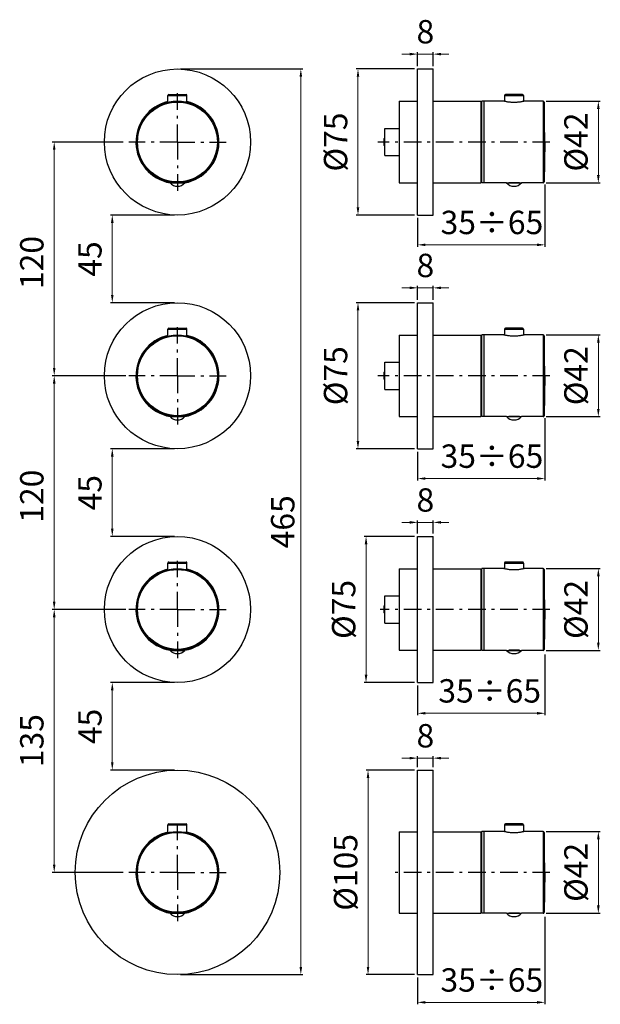
# Model space of a CAD drawing. Units: millimetres. Extents: x 2195 to 2493, y 193 to 699.
import ezdxf

# ---------------------------------------------------------------- set-up
doc = ezdxf.new("R2010")
doc.units = ezdxf.units.MM
doc.linetypes.add('ASSI1', pattern=[5.5, 3, -1, 0.5, -1])
doc.layers.add('OGGETTO', color=7, linetype='Continuous', lineweight=25)
doc.styles.add('ISO Proportional', font='tahoma.ttf')
doc.dimstyles.new('ISO-25', dxfattribs={"dimtxt": 12, "dimasz": 4, "dimexe": 1, "dimexo": 1.5, "dimgap": 1.5, "dimtad": 1, "dimdec": 0, "dimtxsty": 'ISO Proportional', "dimcen": 0, "dimclrd": 7, "dimclre": 7, "dimclrt": 7, "dimadec": 0, "dimazin": 0, "dimtfac": 1, "dimtdec": 0, "dimtmove": 0, "dimatfit": 3, "dimfxl": 1, "dimlwd": 13, "dimarcsym": 0})

# ---------------------------------------------------------------- blocks, each defined once
blk = doc.blocks.new('*D14')
at = {"layer": 'Defpoints', "color": 0, "transparency": 16777216}
for p in [(2249.23, 515.77), (2212.39, 395.77), (2250.69, 395.77)]:
    blk.add_point(p, dxfattribs=at)
at = {"layer": 'OGGETTO', "color": 7, "lineweight": -2, "transparency": 16777216}
for p, q in [((2247.73, 515.77), (2211.39, 515.77)), ((2249.19, 395.77), (2211.39, 395.77))]:
    blk.add_line(p, q, dxfattribs=at)
at = {"layer": 'OGGETTO', "color": 7, "lineweight": 13, "transparency": 16777216}
blk.add_line((2212.39, 511.77), (2212.39, 399.77), dxfattribs=at)
at = {"layer": 'OGGETTO', "color": 7, "transparency": 16777216}
for points in [[(2211.72, 511.77), (2213.06, 511.77), (2212.39, 515.77)], [(2211.72, 399.77), (2213.06, 399.77), (2212.39, 395.77)]]:
    blk.add_solid(points, dxfattribs=at)
at = {"layer": 'OGGETTO', "color": 7, "transparency": 16777216, "insert": (2194.89, 453.92), "char_height": 12, "width": 6.9926, "attachment_point": 2, "rotation": 90, "line_spacing_factor": 0.9, "style": 'ISO Proportional'}
blk.add_mtext('120', dxfattribs=at)
blk = doc.blocks.new('*D15')
at = {"layer": 'Defpoints', "color": 0, "transparency": 16777216}
for p in [(2246.65, 395.77), (2212.39, 260.77), (2249.35, 260.77)]:
    blk.add_point(p, dxfattribs=at)
at = {"layer": 'OGGETTO', "color": 7, "lineweight": -2, "transparency": 16777216}
for p, q in [((2245.15, 395.77), (2211.39, 395.77)), ((2247.85, 260.77), (2211.39, 260.77))]:
    blk.add_line(p, q, dxfattribs=at)
at = {"layer": 'OGGETTO', "color": 7, "lineweight": 13, "transparency": 16777216}
blk.add_line((2212.39, 391.77), (2212.39, 264.77), dxfattribs=at)
at = {"layer": 'OGGETTO', "color": 7, "transparency": 16777216}
for points in [[(2211.72, 391.77), (2213.06, 391.77), (2212.39, 395.77)], [(2211.72, 264.77), (2213.06, 264.77), (2212.39, 260.77)]]:
    blk.add_solid(points, dxfattribs=at)
at = {"layer": 'OGGETTO', "color": 7, "transparency": 16777216, "insert": (2194.89, 328.41), "char_height": 12, "width": 6.9926, "attachment_point": 2, "rotation": 90, "line_spacing_factor": 0.9, "style": 'ISO Proportional'}
blk.add_mtext('135', dxfattribs=at)
blk = doc.blocks.new('*D16')
at = {"layer": 'Defpoints', "color": 0, "transparency": 16777216}
for p in [(2275.63, 478.27), (2242.19, 433.27), (2275.63, 433.27)]:
    blk.add_point(p, dxfattribs=at)
at = {"layer": 'OGGETTO', "color": 7, "lineweight": -2, "transparency": 16777216}
for p, q in [((2274.13, 478.27), (2241.19, 478.27)), ((2274.13, 433.27), (2241.19, 433.27))]:
    blk.add_line(p, q, dxfattribs=at)
at = {"layer": 'OGGETTO', "color": 7, "lineweight": 13, "transparency": 16777216}
blk.add_line((2242.19, 474.27), (2242.19, 437.27), dxfattribs=at)
at = {"layer": 'OGGETTO', "color": 7, "transparency": 16777216}
for points in [[(2241.52, 474.27), (2242.85, 474.27), (2242.19, 478.27)], [(2241.52, 437.27), (2242.85, 437.27), (2242.19, 433.27)]]:
    blk.add_solid(points, dxfattribs=at)
at = {"layer": 'OGGETTO', "color": 7, "transparency": 16777216, "insert": (2224.69, 455.71), "char_height": 12, "width": 4.6617, "attachment_point": 2, "rotation": 90, "line_spacing_factor": 0.9, "style": 'ISO Proportional'}
blk.add_mtext('45', dxfattribs=at)
blk = doc.blocks.new('*D17')
at = {"layer": 'Defpoints', "color": 0, "transparency": 16777216}
for p in [(2275.63, 358.27), (2242.19, 313.27), (2275.63, 313.27)]:
    blk.add_point(p, dxfattribs=at)
at = {"layer": 'OGGETTO', "color": 7, "lineweight": -2, "transparency": 16777216}
for p, q in [((2274.13, 358.27), (2241.19, 358.27)), ((2274.13, 313.27), (2241.19, 313.27))]:
    blk.add_line(p, q, dxfattribs=at)
at = {"layer": 'OGGETTO', "color": 7, "lineweight": 13, "transparency": 16777216}
blk.add_line((2242.19, 354.27), (2242.19, 317.27), dxfattribs=at)
at = {"layer": 'OGGETTO', "color": 7, "transparency": 16777216}
for points in [[(2241.52, 354.27), (2242.85, 354.27), (2242.19, 358.27)], [(2241.52, 317.27), (2242.85, 317.27), (2242.19, 313.27)]]:
    blk.add_solid(points, dxfattribs=at)
at = {"layer": 'OGGETTO', "color": 7, "transparency": 16777216, "insert": (2224.69, 335.71), "char_height": 12, "width": 4.6617, "attachment_point": 2, "rotation": 90, "line_spacing_factor": 0.9, "style": 'ISO Proportional'}
blk.add_mtext('45', dxfattribs=at)
blk = doc.blocks.new('*D18')
at = {"layer": 'Defpoints', "color": 0, "transparency": 16777216}
for p in [(2463.36, 536.77), (2463.36, 494.77), (2491.63, 494.77)]:
    blk.add_point(p, dxfattribs=at)
at = {"layer": 'OGGETTO', "color": 7, "lineweight": -2, "transparency": 16777216}
for p, q in [((2464.86, 536.77), (2492.63, 536.77)), ((2464.86, 494.77), (2492.63, 494.77))]:
    blk.add_line(p, q, dxfattribs=at)
at = {"layer": 'OGGETTO', "color": 7, "lineweight": 13, "transparency": 16777216}
blk.add_line((2491.63, 532.77), (2491.63, 498.77), dxfattribs=at)
at = {"layer": 'OGGETTO', "color": 7, "transparency": 16777216}
for points in [[(2490.96, 532.77), (2492.3, 532.77), (2491.63, 536.77)], [(2490.96, 498.77), (2492.3, 498.77), (2491.63, 494.77)]]:
    blk.add_solid(points, dxfattribs=at)
at = {"layer": 'OGGETTO', "color": 7, "transparency": 16777216, "insert": (2474.13, 515.77), "char_height": 12, "width": 12.3003, "attachment_point": 2, "rotation": 90, "line_spacing_factor": 0.9, "style": 'ISO Proportional'}
blk.add_mtext('{\\fArial|b0|i0|c0|p34;Ø}42', dxfattribs=at)
blk = doc.blocks.new('*D19')
at = {"layer": 'Defpoints', "color": 0, "transparency": 16777216}
for p in [(2463.36, 416.77), (2463.36, 374.77), (2491.63, 374.77)]:
    blk.add_point(p, dxfattribs=at)
at = {"layer": 'OGGETTO', "color": 7, "lineweight": -2, "transparency": 16777216}
for p, q in [((2464.86, 416.77), (2492.63, 416.77)), ((2464.86, 374.77), (2492.63, 374.77))]:
    blk.add_line(p, q, dxfattribs=at)
at = {"layer": 'OGGETTO', "color": 7, "lineweight": 13, "transparency": 16777216}
blk.add_line((2491.63, 412.77), (2491.63, 378.77), dxfattribs=at)
at = {"layer": 'OGGETTO', "color": 7, "transparency": 16777216}
for points in [[(2490.96, 412.77), (2492.3, 412.77), (2491.63, 416.77)], [(2490.96, 378.77), (2492.3, 378.77), (2491.63, 374.77)]]:
    blk.add_solid(points, dxfattribs=at)
at = {"layer": 'OGGETTO', "color": 7, "transparency": 16777216, "insert": (2474.13, 395.77), "char_height": 12, "width": 12.3003, "attachment_point": 2, "rotation": 90, "line_spacing_factor": 0.9, "style": 'ISO Proportional'}
blk.add_mtext('{\\fArial|b0|i0|c0|p34;Ø}42', dxfattribs=at)
blk = doc.blocks.new('*D20')
at = {"layer": 'Defpoints', "color": 0, "transparency": 16777216}
for p in [(2463.36, 281.77), (2463.36, 239.77), (2491.63, 239.77)]:
    blk.add_point(p, dxfattribs=at)
at = {"layer": 'OGGETTO', "color": 7, "lineweight": -2, "transparency": 16777216}
for p, q in [((2464.86, 281.77), (2492.63, 281.77)), ((2464.86, 239.77), (2492.63, 239.77))]:
    blk.add_line(p, q, dxfattribs=at)
at = {"layer": 'OGGETTO', "color": 7, "lineweight": 13, "transparency": 16777216}
blk.add_line((2491.63, 277.77), (2491.63, 243.77), dxfattribs=at)
at = {"layer": 'OGGETTO', "color": 7, "transparency": 16777216}
for points in [[(2490.96, 277.77), (2492.3, 277.77), (2491.63, 281.77)], [(2490.96, 243.77), (2492.3, 243.77), (2491.63, 239.77)]]:
    blk.add_solid(points, dxfattribs=at)
at = {"layer": 'OGGETTO', "color": 7, "transparency": 16777216, "insert": (2474.13, 260.77), "char_height": 12, "width": 12.3003, "attachment_point": 2, "rotation": 90, "line_spacing_factor": 0.9, "style": 'ISO Proportional'}
blk.add_mtext('{\\fArial|b0|i0|c0|p34;Ø}42', dxfattribs=at)
blk = doc.blocks.new('*D21')
at = {"layer": 'Defpoints', "color": 0, "transparency": 16777216}
for p in [(2398.86, 553.27), (2368.28, 478.27), (2398.86, 478.27)]:
    blk.add_point(p, dxfattribs=at)
at = {"layer": 'OGGETTO', "color": 7, "lineweight": -2, "transparency": 16777216}
for p, q in [((2397.36, 553.27), (2367.28, 553.27)), ((2397.36, 478.27), (2367.28, 478.27))]:
    blk.add_line(p, q, dxfattribs=at)
at = {"layer": 'OGGETTO', "color": 7, "lineweight": 13, "transparency": 16777216}
blk.add_line((2368.28, 549.27), (2368.28, 482.27), dxfattribs=at)
at = {"layer": 'OGGETTO', "color": 7, "transparency": 16777216}
for points in [[(2367.61, 549.27), (2368.95, 549.27), (2368.28, 553.27)], [(2367.61, 482.27), (2368.95, 482.27), (2368.28, 478.27)]]:
    blk.add_solid(points, dxfattribs=at)
at = {"layer": 'OGGETTO', "color": 7, "transparency": 16777216, "insert": (2350.78, 515.77), "char_height": 12, "width": 12.3003, "attachment_point": 2, "rotation": 90, "line_spacing_factor": 0.9, "style": 'ISO Proportional'}
blk.add_mtext('{\\fArial|b0|i0|c0|p34;Ø}75', dxfattribs=at)
blk = doc.blocks.new('*D22')
at = {"layer": 'Defpoints', "color": 0, "transparency": 16777216}
for p in [(2398.86, 433.27), (2372.42, 358.27), (2398.86, 358.27)]:
    blk.add_point(p, dxfattribs=at)
at = {"layer": 'OGGETTO', "color": 7, "lineweight": -2, "transparency": 16777216}
for p, q in [((2397.36, 433.27), (2371.42, 433.27)), ((2397.36, 358.27), (2371.42, 358.27))]:
    blk.add_line(p, q, dxfattribs=at)
at = {"layer": 'OGGETTO', "color": 7, "lineweight": 13, "transparency": 16777216}
blk.add_line((2372.42, 429.27), (2372.42, 362.27), dxfattribs=at)
at = {"layer": 'OGGETTO', "color": 7, "transparency": 16777216}
for points in [[(2371.75, 429.27), (2373.09, 429.27), (2372.42, 433.27)], [(2371.75, 362.27), (2373.09, 362.27), (2372.42, 358.27)]]:
    blk.add_solid(points, dxfattribs=at)
at = {"layer": 'OGGETTO', "color": 7, "transparency": 16777216, "insert": (2354.92, 395.77), "char_height": 12, "width": 12.3003, "attachment_point": 2, "rotation": 90, "line_spacing_factor": 0.9, "style": 'ISO Proportional'}
blk.add_mtext('{\\fArial|b0|i0|c0|p34;Ø}75', dxfattribs=at)
blk = doc.blocks.new('*D23')
at = {"layer": 'Defpoints', "color": 0, "transparency": 16777216}
for p in [(2398.86, 313.27), (2373.44, 208.27), (2398.86, 208.27)]:
    blk.add_point(p, dxfattribs=at)
at = {"layer": 'OGGETTO', "color": 7, "lineweight": -2, "transparency": 16777216}
for p, q in [((2397.36, 313.27), (2372.44, 313.27)), ((2397.36, 208.27), (2372.44, 208.27))]:
    blk.add_line(p, q, dxfattribs=at)
at = {"layer": 'OGGETTO', "color": 7, "lineweight": 13, "transparency": 16777216}
blk.add_line((2373.44, 309.27), (2373.44, 212.27), dxfattribs=at)
at = {"layer": 'OGGETTO', "color": 7, "transparency": 16777216}
for points in [[(2372.77, 309.27), (2374.1, 309.27), (2373.44, 313.27)], [(2372.77, 212.27), (2374.1, 212.27), (2373.44, 208.27)]]:
    blk.add_solid(points, dxfattribs=at)
at = {"layer": 'OGGETTO', "color": 7, "transparency": 16777216, "insert": (2355.94, 260.77), "char_height": 12, "width": 15.7965, "attachment_point": 2, "rotation": 90, "line_spacing_factor": 0.9, "style": 'ISO Proportional'}
blk.add_mtext('{\\fArial|b0|i0|c0|p34;Ø}105', dxfattribs=at)
blk = doc.blocks.new('*D24')
at = {"layer": 'Defpoints', "color": 0, "transparency": 16777216}
for p in [(2464.22, 374.16), (2398.86, 358.27), (2464.22, 342.46)]:
    blk.add_point(p, dxfattribs=at)
at = {"layer": 'OGGETTO', "color": 7, "lineweight": -2, "transparency": 16777216}
for p, q in [((2464.22, 372.66), (2464.22, 341.46)), ((2398.86, 356.77), (2398.86, 341.46))]:
    blk.add_line(p, q, dxfattribs=at)
at = {"layer": 'OGGETTO', "color": 7, "lineweight": 13, "transparency": 16777216}
blk.add_line((2402.86, 342.46), (2460.22, 342.46), dxfattribs=at)
at = {"layer": 'OGGETTO', "color": 7, "transparency": 16777216}
for points in [[(2402.86, 343.13), (2402.86, 341.79), (2398.86, 342.46)], [(2460.22, 343.13), (2460.22, 341.79), (2464.22, 342.46)]]:
    blk.add_solid(points, dxfattribs=at)
at = {"layer": 'OGGETTO', "color": 7, "transparency": 16777216, "insert": (2435.86, 359.96), "char_height": 12, "width": 4.6617, "attachment_point": 2, "line_spacing_factor": 0.9, "style": 'ISO Proportional'}
blk.add_mtext('35÷65', dxfattribs=at)
blk = doc.blocks.new('*D25')
at = {"layer": 'Defpoints', "color": 0, "transparency": 16777216}
for p in [(2406.86, 560.9), (2398.86, 553.27), (2406.86, 553.27)]:
    blk.add_point(p, dxfattribs=at)
at = {"layer": 'OGGETTO', "color": 7, "lineweight": -2, "transparency": 16777216}
for p, q in [((2398.86, 554.77), (2398.86, 561.9)), ((2406.86, 554.77), (2406.86, 561.9))]:
    blk.add_line(p, q, dxfattribs=at)
at = {"layer": 'OGGETTO', "color": 7, "lineweight": 13, "transparency": 16777216}
for p, q in [((2394.86, 560.9), (2390.86, 560.9)), ((2398.86, 560.9), (2406.86, 560.9)), ((2410.86, 560.9), (2414.86, 560.9))]:
    blk.add_line(p, q, dxfattribs=at)
at = {"layer": 'OGGETTO', "color": 7, "transparency": 16777216}
for points in [[(2394.86, 561.57), (2394.86, 560.23), (2398.86, 560.9)], [(2410.86, 561.57), (2410.86, 560.23), (2406.86, 560.9)]]:
    blk.add_solid(points, dxfattribs=at)
at = {"layer": 'OGGETTO', "color": 7, "transparency": 16777216, "insert": (2402.86, 578.4), "char_height": 12, "width": 2.3309, "attachment_point": 2, "line_spacing_factor": 0.9, "style": 'ISO Proportional'}
blk.add_mtext('8', dxfattribs=at)
blk = doc.blocks.new('*D26')
at = {"layer": 'Defpoints', "color": 0, "transparency": 16777216}
for p in [(2406.86, 440.47), (2398.86, 433.27), (2406.86, 433.27)]:
    blk.add_point(p, dxfattribs=at)
at = {"layer": 'OGGETTO', "color": 7, "lineweight": 13, "transparency": 16777216}
for p, q in [((2394.86, 440.47), (2390.86, 440.47)), ((2398.86, 440.47), (2406.86, 440.47)), ((2410.86, 440.47), (2414.86, 440.47))]:
    blk.add_line(p, q, dxfattribs=at)
at = {"layer": 'OGGETTO', "color": 7, "lineweight": -2, "transparency": 16777216}
for p, q in [((2398.86, 434.77), (2398.86, 441.47)), ((2406.86, 434.77), (2406.86, 441.47))]:
    blk.add_line(p, q, dxfattribs=at)
at = {"layer": 'OGGETTO', "color": 7, "transparency": 16777216}
for points in [[(2394.86, 441.14), (2394.86, 439.81), (2398.86, 440.47)], [(2410.86, 441.14), (2410.86, 439.81), (2406.86, 440.47)]]:
    blk.add_solid(points, dxfattribs=at)
at = {"layer": 'OGGETTO', "color": 7, "transparency": 16777216, "insert": (2402.86, 457.97), "char_height": 12, "width": 2.3309, "attachment_point": 2, "line_spacing_factor": 0.9, "style": 'ISO Proportional'}
blk.add_mtext('8', dxfattribs=at)
blk = doc.blocks.new('*D27')
at = {"layer": 'Defpoints', "color": 0, "transparency": 16777216}
for p in [(2406.86, 319.42), (2398.86, 313.27), (2406.86, 313.27)]:
    blk.add_point(p, dxfattribs=at)
at = {"layer": 'OGGETTO', "color": 7, "lineweight": 13, "transparency": 16777216}
for p, q in [((2394.86, 319.42), (2390.86, 319.42)), ((2398.86, 319.42), (2406.86, 319.42)), ((2410.86, 319.42), (2414.86, 319.42))]:
    blk.add_line(p, q, dxfattribs=at)
at = {"layer": 'OGGETTO', "color": 7, "lineweight": -2, "transparency": 16777216}
for p, q in [((2398.86, 314.77), (2398.86, 320.42)), ((2406.86, 314.77), (2406.86, 320.42))]:
    blk.add_line(p, q, dxfattribs=at)
at = {"layer": 'OGGETTO', "color": 7, "transparency": 16777216}
for points in [[(2394.86, 320.09), (2394.86, 318.76), (2398.86, 319.42)], [(2410.86, 320.09), (2410.86, 318.76), (2406.86, 319.42)]]:
    blk.add_solid(points, dxfattribs=at)
at = {"layer": 'OGGETTO', "color": 7, "transparency": 16777216, "insert": (2402.86, 336.92), "char_height": 12, "width": 2.3309, "attachment_point": 2, "line_spacing_factor": 0.9, "style": 'ISO Proportional'}
blk.add_mtext('8', dxfattribs=at)
blk = doc.blocks.new('*D28')
at = {"layer": 'Defpoints', "color": 0, "transparency": 16777216}
for p in [(2464.22, 495.46), (2398.86, 478.27), (2464.22, 462.98)]:
    blk.add_point(p, dxfattribs=at)
at = {"layer": 'OGGETTO', "color": 7, "lineweight": -2, "transparency": 16777216}
for p, q in [((2464.22, 493.96), (2464.22, 461.98)), ((2398.86, 476.77), (2398.86, 461.98))]:
    blk.add_line(p, q, dxfattribs=at)
at = {"layer": 'OGGETTO', "color": 7, "lineweight": 13, "transparency": 16777216}
blk.add_line((2402.86, 462.98), (2460.22, 462.98), dxfattribs=at)
at = {"layer": 'OGGETTO', "color": 7, "transparency": 16777216}
for points in [[(2402.86, 463.65), (2402.86, 462.32), (2398.86, 462.98)], [(2460.22, 463.65), (2460.22, 462.32), (2464.22, 462.98)]]:
    blk.add_solid(points, dxfattribs=at)
at = {"layer": 'OGGETTO', "color": 7, "transparency": 16777216, "insert": (2437.01, 480.48), "char_height": 12, "width": 4.6617, "attachment_point": 2, "line_spacing_factor": 0.9, "style": 'ISO Proportional'}
blk.add_mtext('35÷65', dxfattribs=at)
blk = doc.blocks.new('*D29')
at = {"layer": 'Defpoints', "color": 0, "transparency": 16777216}
for p in [(2464.22, 239.49), (2398.86, 208.27), (2464.22, 194.03)]:
    blk.add_point(p, dxfattribs=at)
at = {"layer": 'OGGETTO', "color": 7, "lineweight": -2, "transparency": 16777216}
for p, q in [((2464.22, 237.99), (2464.22, 193.03)), ((2398.86, 206.77), (2398.86, 193.03))]:
    blk.add_line(p, q, dxfattribs=at)
at = {"layer": 'OGGETTO', "color": 7, "lineweight": 13, "transparency": 16777216}
blk.add_line((2402.86, 194.03), (2460.22, 194.03), dxfattribs=at)
at = {"layer": 'OGGETTO', "color": 7, "transparency": 16777216}
for points in [[(2402.86, 194.7), (2402.86, 193.37), (2398.86, 194.03)], [(2460.22, 194.7), (2460.22, 193.37), (2464.22, 194.03)]]:
    blk.add_solid(points, dxfattribs=at)
at = {"layer": 'OGGETTO', "color": 7, "transparency": 16777216, "insert": (2436.96, 211.53), "char_height": 12, "width": 4.6617, "attachment_point": 2, "line_spacing_factor": 0.9, "style": 'ISO Proportional'}
blk.add_mtext('35÷65', dxfattribs=at)
blk = doc.blocks.new('*D30')
at = {"layer": 'Defpoints', "color": 0, "transparency": 16777216}
for p in [(2249.23, 635.77), (2212.39, 515.77), (2250.69, 515.77)]:
    blk.add_point(p, dxfattribs=at)
at = {"layer": 'OGGETTO', "color": 7, "lineweight": -2, "transparency": 16777216}
for p, q in [((2247.73, 635.77), (2211.39, 635.77)), ((2249.19, 515.77), (2211.39, 515.77))]:
    blk.add_line(p, q, dxfattribs=at)
at = {"layer": 'OGGETTO', "color": 7, "lineweight": 13, "transparency": 16777216}
blk.add_line((2212.39, 631.77), (2212.39, 519.77), dxfattribs=at)
at = {"layer": 'OGGETTO', "color": 7, "transparency": 16777216}
for points in [[(2211.72, 631.77), (2213.06, 631.77), (2212.39, 635.77)], [(2211.72, 519.77), (2213.06, 519.77), (2212.39, 515.77)]]:
    blk.add_solid(points, dxfattribs=at)
at = {"layer": 'OGGETTO', "color": 7, "transparency": 16777216, "insert": (2194.89, 573.92), "char_height": 12, "width": 6.9926, "attachment_point": 2, "rotation": 90, "line_spacing_factor": 0.9, "style": 'ISO Proportional'}
blk.add_mtext('120', dxfattribs=at)
blk = doc.blocks.new('*D31')
at = {"layer": 'Defpoints', "color": 0, "transparency": 16777216}
for p in [(2275.63, 598.27), (2242.19, 553.27), (2275.63, 553.27)]:
    blk.add_point(p, dxfattribs=at)
at = {"layer": 'OGGETTO', "color": 7, "lineweight": -2, "transparency": 16777216}
for p, q in [((2274.13, 598.27), (2241.19, 598.27)), ((2274.13, 553.27), (2241.19, 553.27))]:
    blk.add_line(p, q, dxfattribs=at)
at = {"layer": 'OGGETTO', "color": 7, "lineweight": 13, "transparency": 16777216}
blk.add_line((2242.19, 594.27), (2242.19, 557.27), dxfattribs=at)
at = {"layer": 'OGGETTO', "color": 7, "transparency": 16777216}
for points in [[(2241.52, 594.27), (2242.85, 594.27), (2242.19, 598.27)], [(2241.52, 557.27), (2242.85, 557.27), (2242.19, 553.27)]]:
    blk.add_solid(points, dxfattribs=at)
at = {"layer": 'OGGETTO', "color": 7, "transparency": 16777216, "insert": (2224.69, 575.71), "char_height": 12, "width": 4.6617, "attachment_point": 2, "rotation": 90, "line_spacing_factor": 0.9, "style": 'ISO Proportional'}
blk.add_mtext('45', dxfattribs=at)
blk = doc.blocks.new('*D32')
at = {"layer": 'Defpoints', "color": 0, "transparency": 16777216}
for p in [(2463.36, 656.77), (2463.36, 614.77), (2491.63, 614.77)]:
    blk.add_point(p, dxfattribs=at)
at = {"layer": 'OGGETTO', "color": 7, "lineweight": -2, "transparency": 16777216}
for p, q in [((2464.86, 656.77), (2492.63, 656.77)), ((2464.86, 614.77), (2492.63, 614.77))]:
    blk.add_line(p, q, dxfattribs=at)
at = {"layer": 'OGGETTO', "color": 7, "lineweight": 13, "transparency": 16777216}
blk.add_line((2491.63, 652.77), (2491.63, 618.77), dxfattribs=at)
at = {"layer": 'OGGETTO', "color": 7, "transparency": 16777216}
for points in [[(2490.96, 652.77), (2492.3, 652.77), (2491.63, 656.77)], [(2490.96, 618.77), (2492.3, 618.77), (2491.63, 614.77)]]:
    blk.add_solid(points, dxfattribs=at)
at = {"layer": 'OGGETTO', "color": 7, "transparency": 16777216, "insert": (2474.13, 635.77), "char_height": 12, "width": 12.3003, "attachment_point": 2, "rotation": 90, "line_spacing_factor": 0.9, "style": 'ISO Proportional'}
blk.add_mtext('{\\fArial|b0|i0|c0|p34;Ø}42', dxfattribs=at)
blk = doc.blocks.new('*D33')
at = {"layer": 'Defpoints', "color": 0, "transparency": 16777216}
for p in [(2398.86, 673.27), (2368.28, 598.27), (2398.86, 598.27)]:
    blk.add_point(p, dxfattribs=at)
at = {"layer": 'OGGETTO', "color": 7, "lineweight": -2, "transparency": 16777216}
for p, q in [((2397.36, 673.27), (2367.28, 673.27)), ((2397.36, 598.27), (2367.28, 598.27))]:
    blk.add_line(p, q, dxfattribs=at)
at = {"layer": 'OGGETTO', "color": 7, "lineweight": 13, "transparency": 16777216}
blk.add_line((2368.28, 669.27), (2368.28, 602.27), dxfattribs=at)
at = {"layer": 'OGGETTO', "color": 7, "transparency": 16777216}
for points in [[(2367.61, 669.27), (2368.95, 669.27), (2368.28, 673.27)], [(2367.61, 602.27), (2368.95, 602.27), (2368.28, 598.27)]]:
    blk.add_solid(points, dxfattribs=at)
at = {"layer": 'OGGETTO', "color": 7, "transparency": 16777216, "insert": (2350.78, 635.77), "char_height": 12, "width": 12.3003, "attachment_point": 2, "rotation": 90, "line_spacing_factor": 0.9, "style": 'ISO Proportional'}
blk.add_mtext('{\\fArial|b0|i0|c0|p34;Ø}75', dxfattribs=at)
blk = doc.blocks.new('*D34')
at = {"layer": 'Defpoints', "color": 0, "transparency": 16777216}
for p in [(2406.86, 680.9), (2398.86, 673.27), (2406.86, 673.27)]:
    blk.add_point(p, dxfattribs=at)
at = {"layer": 'OGGETTO', "color": 7, "lineweight": 13, "transparency": 16777216}
for p, q in [((2394.86, 680.9), (2390.86, 680.9)), ((2398.86, 680.9), (2406.86, 680.9)), ((2410.86, 680.9), (2414.86, 680.9))]:
    blk.add_line(p, q, dxfattribs=at)
at = {"layer": 'OGGETTO', "color": 7, "lineweight": -2, "transparency": 16777216}
for p, q in [((2398.86, 674.77), (2398.86, 681.9)), ((2406.86, 674.77), (2406.86, 681.9))]:
    blk.add_line(p, q, dxfattribs=at)
at = {"layer": 'OGGETTO', "color": 7, "transparency": 16777216}
for points in [[(2394.86, 681.57), (2394.86, 680.23), (2398.86, 680.9)], [(2410.86, 681.57), (2410.86, 680.23), (2406.86, 680.9)]]:
    blk.add_solid(points, dxfattribs=at)
at = {"layer": 'OGGETTO', "color": 7, "transparency": 16777216, "insert": (2402.86, 698.4), "char_height": 12, "width": 2.3309, "attachment_point": 2, "line_spacing_factor": 0.9, "style": 'ISO Proportional'}
blk.add_mtext('8', dxfattribs=at)
blk = doc.blocks.new('*D35')
at = {"layer": 'Defpoints', "color": 0, "transparency": 16777216}
for p in [(2464.22, 615.46), (2398.86, 598.27), (2464.22, 582.98)]:
    blk.add_point(p, dxfattribs=at)
at = {"layer": 'OGGETTO', "color": 7, "lineweight": -2, "transparency": 16777216}
for p, q in [((2464.22, 613.96), (2464.22, 581.98)), ((2398.86, 596.77), (2398.86, 581.98))]:
    blk.add_line(p, q, dxfattribs=at)
at = {"layer": 'OGGETTO', "color": 7, "lineweight": 13, "transparency": 16777216}
blk.add_line((2402.86, 582.98), (2460.22, 582.98), dxfattribs=at)
at = {"layer": 'OGGETTO', "color": 7, "transparency": 16777216}
for points in [[(2402.86, 583.65), (2402.86, 582.32), (2398.86, 582.98)], [(2460.22, 583.65), (2460.22, 582.32), (2464.22, 582.98)]]:
    blk.add_solid(points, dxfattribs=at)
at = {"layer": 'OGGETTO', "color": 7, "transparency": 16777216, "insert": (2437.01, 600.48), "char_height": 12, "width": 4.6617, "attachment_point": 2, "line_spacing_factor": 0.9, "style": 'ISO Proportional'}
blk.add_mtext('35÷65', dxfattribs=at)
blk = doc.blocks.new('*D36')
at = {"layer": 'Defpoints', "color": 0, "transparency": 16777216}
for p in [(2275.63, 673.27), (2275.63, 208.27), (2338.95, 208.27)]:
    blk.add_point(p, dxfattribs=at)
at = {"layer": 'OGGETTO', "color": 7, "lineweight": -2, "transparency": 16777216}
for p, q in [((2277.13, 673.27), (2339.95, 673.27)), ((2277.13, 208.27), (2339.95, 208.27))]:
    blk.add_line(p, q, dxfattribs=at)
at = {"layer": 'OGGETTO', "color": 7, "lineweight": 13, "transparency": 16777216}
blk.add_line((2338.95, 669.27), (2338.95, 212.27), dxfattribs=at)
at = {"layer": 'OGGETTO', "color": 7, "transparency": 16777216}
for points in [[(2338.29, 669.27), (2339.62, 669.27), (2338.95, 673.27)], [(2338.29, 212.27), (2339.62, 212.27), (2338.95, 208.27)]]:
    blk.add_solid(points, dxfattribs=at)
at = {"layer": 'OGGETTO', "color": 7, "transparency": 16777216, "insert": (2331.22, 440.77), "char_height": 12, "attachment_point": 5, "rotation": 90, "style": 'ISO Proportional'}
blk.add_mtext('465', dxfattribs=at)

msp = doc.modelspace()

# ---------------------------------------------------------------- linework, layer by layer
at = {"layer": 'OGGETTO'}
for p, q in [((2398.86, 598.27), (2398.86, 673.27)), ((2398.86, 673.27), (2406.86, 673.27)), ((2406.86, 598.27), (2406.86, 673.27)), ((2270.73, 656.18), (2270.73, 659.62)), ((2270.73, 659.62), (2280.53, 659.62)), ((2271.23, 660.12), (2280.03, 660.12)), ((2280.53, 656.18), (2280.53, 659.62)), ((2443.46, 659.62), (2443.46, 656.66)), ((2443.46, 659.62), (2453.26, 659.62)), ((2452.76, 660.12), (2443.96, 660.12)), ((2453.26, 659.62), (2453.26, 656.66)), ((2389.36, 656.67), (2389.36, 614.87)), ((2389.36, 656.67), (2398.86, 656.67)), ((2406.86, 656.67), (2431.36, 656.67)), ((2431.36, 656.67), (2431.36, 614.87)), ((2431.86, 656.17), (2431.36, 656.67)), ((2431.86, 614.77), (2431.86, 656.77)), ((2443.01, 656.77), (2431.86, 656.77)), ((2432.86, 656.77), (2432.86, 614.77)), ((2463.36, 656.77), (2453.71, 656.77)), ((2463.36, 656.77), (2463.36, 614.77)), ((2464.22, 635.77), (2463.86, 656.28)), ((2463.86, 656.28), (2463.86, 615.26)), ((2382.06, 628.77), (2382.06, 642.77)), ((2382.06, 642.77), (2389.36, 642.77)), ((2381.56, 637.42), (2381.86, 637.72)), ((2381.56, 637.42), (2381.56, 634.12)), ((2382.06, 637.42), (2381.56, 637.42)), ((2381.86, 637.72), (2381.86, 633.82)), ((2382.06, 637.72), (2381.86, 637.72)), ((2381.56, 634.12), (2381.86, 633.82)), ((2382.06, 634.12), (2381.56, 634.12)), ((2382.06, 633.82), (2381.86, 633.82)), ((2464.22, 635.77), (2463.86, 615.26)), ((2382.06, 628.77), (2389.36, 628.77)), ((2271.83, 615.07), (2271.83, 614.77)), ((2271.83, 615.07), (2272.17, 615.07)), ((2271.83, 614.77), (2279.43, 614.77)), ((2279.1, 615.07), (2279.43, 615.07)), ((2279.43, 615.07), (2279.43, 614.77)), ((2389.36, 614.87), (2398.86, 614.87)), ((2406.86, 614.87), (2431.36, 614.87)), ((2431.86, 615.37), (2431.36, 614.87)), ((2444.56, 614.77), (2431.86, 614.77)), ((2444.56, 614.77), (2452.16, 614.77)), ((2445.61, 615.07), (2451.11, 615.07)), ((2463.36, 614.77), (2452.16, 614.77)), ((2398.86, 598.27), (2406.86, 598.27)), ((2398.86, 478.27), (2398.86, 553.27)), ((2398.86, 553.27), (2406.86, 553.27)), ((2406.86, 478.27), (2406.86, 553.27)), ((2270.73, 536.18), (2270.73, 539.62)), ((2270.73, 539.62), (2280.53, 539.62)), ((2271.23, 540.12), (2280.03, 540.12)), ((2280.53, 536.18), (2280.53, 539.62)), ((2389.36, 536.67), (2389.36, 494.87)), ((2389.36, 536.67), (2398.86, 536.67)), ((2406.86, 536.67), (2431.36, 536.67)), ((2431.36, 536.67), (2431.36, 494.87)), ((2431.86, 536.17), (2431.36, 536.67)), ((2431.86, 494.77), (2431.86, 536.77)), ((2443.01, 536.77), (2431.86, 536.77)), ((2432.86, 536.77), (2432.86, 494.77)), ((2443.46, 539.62), (2443.46, 536.66)), ((2443.46, 539.62), (2453.26, 539.62)), ((2452.76, 540.12), (2443.96, 540.12)), ((2453.26, 539.62), (2453.26, 536.66)), ((2463.36, 536.77), (2453.71, 536.77)), ((2463.36, 536.77), (2463.36, 494.77)), ((2464.22, 515.77), (2463.86, 536.28)), ((2463.86, 536.28), (2463.86, 495.26)), ((2382.06, 508.77), (2382.06, 522.77)), ((2382.06, 522.77), (2389.36, 522.77)), ((2381.56, 517.42), (2381.86, 517.72)), ((2381.56, 517.42), (2381.56, 514.12)), ((2382.06, 517.42), (2381.56, 517.42)), ((2381.86, 517.72), (2381.86, 513.82)), ((2382.06, 517.72), (2381.86, 517.72)), ((2464.22, 515.77), (2463.86, 495.26)), ((2381.56, 514.12), (2381.86, 513.82)), ((2382.06, 514.12), (2381.56, 514.12)), ((2382.06, 513.82), (2381.86, 513.82)), ((2382.06, 508.77), (2389.36, 508.77)), ((2271.83, 495.07), (2271.83, 494.77)), ((2271.83, 495.07), (2272.17, 495.07)), ((2271.83, 494.77), (2279.43, 494.77)), ((2279.1, 495.07), (2279.43, 495.07)), ((2279.43, 495.07), (2279.43, 494.77)), ((2389.36, 494.87), (2398.86, 494.87)), ((2406.86, 494.87), (2431.36, 494.87)), ((2431.86, 495.37), (2431.36, 494.87)), ((2444.56, 494.77), (2431.86, 494.77)), ((2444.56, 494.77), (2452.16, 494.77)), ((2445.61, 495.07), (2451.11, 495.07)), ((2463.36, 494.77), (2452.16, 494.77)), ((2398.86, 478.27), (2406.86, 478.27)), ((2398.86, 358.27), (2398.86, 433.27)), ((2398.86, 433.27), (2406.86, 433.27)), ((2406.86, 358.27), (2406.86, 433.27)), ((2270.73, 416.18), (2270.73, 419.62)), ((2270.73, 419.62), (2280.53, 419.62)), ((2271.23, 420.12), (2280.03, 420.12)), ((2280.53, 416.18), (2280.53, 419.62)), ((2443.46, 419.62), (2443.46, 416.66)), ((2443.46, 419.62), (2453.26, 419.62)), ((2452.76, 420.12), (2443.96, 420.12)), ((2453.26, 419.62), (2453.26, 416.66)), ((2389.36, 416.67), (2389.36, 374.87)), ((2389.36, 416.67), (2398.86, 416.67)), ((2406.86, 416.67), (2431.36, 416.67)), ((2431.36, 416.67), (2431.36, 374.87)), ((2431.86, 416.17), (2431.36, 416.67)), ((2431.86, 374.77), (2431.86, 416.77)), ((2443.01, 416.77), (2431.86, 416.77)), ((2432.86, 416.77), (2432.86, 374.77)), ((2463.36, 416.77), (2453.71, 416.77)), ((2463.36, 416.77), (2463.36, 374.77)), ((2464.22, 395.77), (2463.86, 416.28)), ((2463.86, 416.28), (2463.86, 375.26)), ((2382.06, 388.77), (2382.06, 402.77)), ((2382.06, 402.77), (2389.36, 402.77)), ((2381.56, 397.42), (2381.86, 397.72)), ((2381.56, 397.42), (2381.56, 394.12)), ((2382.06, 397.42), (2381.56, 397.42)), ((2381.86, 397.72), (2381.86, 393.82)), ((2382.06, 397.72), (2381.86, 397.72)), ((2464.22, 395.77), (2463.86, 375.26)), ((2381.56, 394.12), (2381.86, 393.82)), ((2382.06, 394.12), (2381.56, 394.12)), ((2382.06, 393.82), (2381.86, 393.82)), ((2382.06, 388.77), (2389.36, 388.77)), ((2271.83, 375.07), (2271.83, 374.77)), ((2271.83, 375.07), (2272.17, 375.07)), ((2271.83, 374.77), (2279.43, 374.77)), ((2279.1, 375.07), (2279.43, 375.07)), ((2279.43, 375.07), (2279.43, 374.77)), ((2389.36, 374.87), (2398.86, 374.87)), ((2406.86, 374.87), (2431.36, 374.87)), ((2431.86, 375.37), (2431.36, 374.87)), ((2444.56, 374.77), (2431.86, 374.77)), ((2444.56, 374.77), (2452.16, 374.77)), ((2445.61, 375.07), (2451.11, 375.07)), ((2463.36, 374.77), (2452.16, 374.77)), ((2398.86, 358.27), (2406.86, 358.27)), ((2398.86, 313.27), (2406.86, 313.27)), ((2398.86, 208.27), (2398.86, 313.27)), ((2406.86, 208.27), (2406.86, 313.27)), ((2270.73, 285.22), (2280.53, 285.22)), ((2270.73, 281.18), (2270.73, 285.22)), ((2271.23, 285.72), (2280.03, 285.72)), ((2280.53, 281.18), (2280.53, 285.22)), ((2443.46, 285.22), (2453.26, 285.22)), ((2443.46, 285.22), (2443.46, 281.66)), ((2452.76, 285.72), (2443.96, 285.72)), ((2453.26, 285.22), (2453.26, 281.66)), ((2270.21, 281.06), (2270.21, 281.06)), ((2389.36, 281.67), (2398.86, 281.67)), ((2389.36, 281.67), (2389.36, 239.87)), ((2406.86, 281.67), (2431.36, 281.67)), ((2431.86, 281.17), (2431.36, 281.67)), ((2431.36, 281.67), (2431.36, 239.87)), ((2443.01, 281.77), (2431.86, 281.77)), ((2431.86, 239.77), (2431.86, 281.77)), ((2432.86, 281.77), (2432.86, 239.77)), ((2463.36, 281.77), (2453.71, 281.77)), ((2463.36, 281.77), (2463.36, 239.77)), ((2464.22, 260.77), (2463.86, 281.28)), ((2463.86, 281.28), (2463.86, 240.26)), ((2464.22, 260.77), (2463.86, 240.26)), ((2271.83, 240.07), (2272.17, 240.07)), ((2271.83, 240.07), (2271.83, 239.77)), ((2271.83, 239.77), (2279.43, 239.77)), ((2279.1, 240.07), (2279.43, 240.07)), ((2279.43, 240.07), (2279.43, 239.77)), ((2389.36, 239.87), (2398.86, 239.87)), ((2406.86, 239.87), (2431.36, 239.87)), ((2431.86, 240.37), (2431.36, 239.87)), ((2444.56, 239.77), (2431.86, 239.77)), ((2444.56, 239.77), (2452.16, 239.77)), ((2445.61, 240.07), (2451.11, 240.07)), ((2463.36, 239.77), (2452.16, 239.77)), ((2398.86, 208.27), (2406.86, 208.27))]:
    msp.add_line(p, q, dxfattribs=at)
at = {"layer": 'OGGETTO', "linetype": 'ASSI1', "ltscale": 3}
for p, q in [((2275.63, 635.77), (2275.63, 660.77)), ((2275.63, 635.77), (2250.63, 635.77)), ((2275.63, 635.77), (2275.63, 610.77)), ((2275.63, 635.77), (2300.63, 635.77)), ((2466.81, 635.77), (2378.4, 635.77)), ((2275.63, 515.77), (2275.63, 540.77)), ((2275.63, 515.77), (2250.63, 515.77)), ((2275.63, 515.77), (2275.63, 490.77)), ((2275.63, 515.77), (2300.63, 515.77)), ((2466.81, 515.77), (2378.4, 515.77)), ((2275.63, 395.77), (2275.63, 420.77)), ((2275.63, 395.77), (2250.63, 395.77)), ((2275.63, 395.77), (2275.63, 370.77)), ((2275.63, 395.77), (2300.63, 395.77)), ((2466.81, 395.77), (2379.72, 395.77)), ((2275.63, 260.77), (2275.63, 285.77)), ((2275.63, 260.77), (2250.63, 260.77)), ((2275.63, 260.77), (2300.63, 260.77)), ((2275.63, 260.77), (2275.63, 235.77)), ((2466.81, 260.77), (2386.75, 260.77))]:
    msp.add_line(p, q, dxfattribs=at)
at = {"layer": 'OGGETTO'}
for points in [[(2443.21, 656.72), (2443.03, 656.77), (2443.01, 656.77)], [(2448.36, 656.06), (2447.89, 656.06), (2447.43, 656.08), (2446.96, 656.11), (2446.49, 656.15), (2446.04, 656.19), (2445.6, 656.25), (2445.18, 656.31), (2444.79, 656.38), (2444.43, 656.45), (2444.1, 656.51), (2443.82, 656.57), (2443.57, 656.63), (2443.37, 656.68), (2443.21, 656.72)], [(2453.71, 656.77), (2453.61, 656.75), (2453.5, 656.72), (2453.34, 656.68), (2453.14, 656.63), (2452.89, 656.57), (2452.61, 656.51), (2452.28, 656.44), (2451.92, 656.38), (2451.53, 656.31), (2451.11, 656.25), (2450.67, 656.19), (2450.22, 656.15), (2449.75, 656.11), (2449.28, 656.08), (2448.82, 656.06), (2448.36, 656.06)], [(2443.21, 536.72), (2443.03, 536.77), (2443.01, 536.77)], [(2448.36, 536.06), (2447.89, 536.06), (2447.43, 536.08), (2446.96, 536.11), (2446.49, 536.15), (2446.04, 536.19), (2445.6, 536.25), (2445.18, 536.31), (2444.79, 536.38), (2444.43, 536.45), (2444.1, 536.51), (2443.82, 536.57), (2443.57, 536.63), (2443.37, 536.68), (2443.21, 536.72)], [(2453.71, 536.77), (2453.61, 536.75), (2453.5, 536.72), (2453.34, 536.68), (2453.14, 536.63), (2452.89, 536.57), (2452.61, 536.51), (2452.28, 536.44), (2451.92, 536.38), (2451.53, 536.31), (2451.11, 536.25), (2450.67, 536.19), (2450.22, 536.15), (2449.75, 536.11), (2449.28, 536.08), (2448.82, 536.06), (2448.36, 536.06)], [(2443.21, 416.72), (2443.03, 416.77), (2443.01, 416.77)], [(2448.36, 416.06), (2447.89, 416.06), (2447.43, 416.08), (2446.96, 416.11), (2446.49, 416.15), (2446.04, 416.19), (2445.6, 416.25), (2445.18, 416.31), (2444.79, 416.38), (2444.43, 416.45), (2444.1, 416.51), (2443.82, 416.57), (2443.57, 416.63), (2443.37, 416.68), (2443.21, 416.72)], [(2453.71, 416.77), (2453.61, 416.75), (2453.5, 416.72), (2453.34, 416.68), (2453.14, 416.63), (2452.89, 416.57), (2452.61, 416.51), (2452.28, 416.44), (2451.92, 416.38), (2451.53, 416.31), (2451.11, 416.25), (2450.67, 416.19), (2450.22, 416.15), (2449.75, 416.11), (2449.28, 416.08), (2448.82, 416.06), (2448.36, 416.06)], [(2443.21, 281.72), (2443.03, 281.77), (2443.01, 281.77)], [(2448.36, 281.06), (2447.89, 281.06), (2447.43, 281.08), (2446.96, 281.11), (2446.49, 281.15), (2446.04, 281.19), (2445.6, 281.25), (2445.18, 281.31), (2444.79, 281.38), (2444.43, 281.45), (2444.1, 281.51), (2443.82, 281.57), (2443.57, 281.63), (2443.37, 281.68), (2443.21, 281.72)], [(2453.71, 281.77), (2453.61, 281.75), (2453.5, 281.72), (2453.34, 281.68), (2453.14, 281.63), (2452.89, 281.57), (2452.61, 281.51), (2452.28, 281.44), (2451.92, 281.38), (2451.53, 281.31), (2451.11, 281.25), (2450.67, 281.19), (2450.22, 281.15), (2449.75, 281.11), (2449.28, 281.08), (2448.82, 281.06), (2448.36, 281.06)]]:
    msp.add_lwpolyline(points, dxfattribs=at)
for centre, radius in [((2275.63, 635.77), 37.5), ((2275.63, 635.77), 21), ((2275.63, 635.77), 20.51), ((2275.63, 515.77), 37.5), ((2275.63, 515.77), 21), ((2275.63, 515.77), 20.51), ((2275.63, 395.77), 37.5), ((2275.63, 395.77), 21), ((2275.63, 395.77), 20.51), ((2275.63, 260.77), 52.5), ((2275.63, 260.77), 21), ((2275.63, 260.77), 20.51)]:
    msp.add_circle(centre, radius, dxfattribs=at)
for centre, radius, start, end in [((2271.23, 659.62), 0.5, 90, 180), ((2280.03, 659.62), 0.5, 0, 90), ((2443.96, 659.62), 0.5, 90, 180), ((2452.76, 659.62), 0.5, 0, 90), ((2275.63, 635.77), 21.3, 103.3001, 259.7465), ((2275.63, 635.77), 21.3, 280.2535, 76.6999), ((2463.36, 656.27), 0.5, 1, 90), ((2275.63, 618.17), 5.1, 221.7955, 318.2045), ((2448.36, 618.17), 5.1, 221.7955, 318.2045), ((2463.36, 615.27), 0.5, 270, 359), ((2275.63, 515.77), 21.3, 103.3001, 259.7465), ((2271.23, 539.62), 0.5, 90, 180), ((2275.63, 515.77), 21.3, 280.2535, 76.6999), ((2280.03, 539.62), 0.5, 0, 90), ((2443.96, 539.62), 0.5, 90, 180), ((2452.76, 539.62), 0.5, 0, 90), ((2463.36, 536.27), 0.5, 1, 90), ((2275.63, 498.17), 5.1, 221.7955, 318.2045), ((2448.36, 498.17), 5.1, 221.7955, 318.2045), ((2463.36, 495.27), 0.5, 270, 359), ((2271.23, 419.62), 0.5, 90, 180), ((2280.03, 419.62), 0.5, 0, 90), ((2443.96, 419.62), 0.5, 90, 180), ((2452.76, 419.62), 0.5, 0, 90), ((2275.63, 395.77), 21.3, 103.3001, 259.7465), ((2275.63, 395.77), 21.3, 280.2535, 76.6999), ((2463.36, 416.27), 0.5, 1, 90), ((2275.63, 378.17), 5.1, 221.7955, 318.2045), ((2448.36, 378.17), 5.1, 221.7955, 318.2045), ((2463.36, 375.27), 0.5, 270, 359), ((2271.23, 285.22), 0.5, 90, 180), ((2280.03, 285.22), 0.5, 0, 90), ((2443.96, 285.22), 0.5, 90, 180), ((2452.76, 285.22), 0.5, 0, 90), ((2275.63, 260.77), 21.3, 103.3053, 259.7398), ((2275.63, 260.77), 21.3, 280.2602, 76.6947), ((2463.36, 281.27), 0.5, 1, 90), ((2275.63, 243.17), 5.1, 221.7955, 318.2045), ((2448.36, 243.17), 5.1, 221.7955, 318.2045), ((2463.36, 240.27), 0.5, 270, 359)]:
    msp.add_arc(centre, radius, start, end, dxfattribs=at)

# ---------------------------------------------------------------- dimensions: what is measured, and where the dimension line sits
for base, p1, p2, picture, middle in [((2406.86, 680.9), (2398.86, 673.27), (2406.86, 673.27), '*D34', (2402.86, 680.9)), ((2406.86, 560.9), (2398.86, 553.27), (2406.86, 553.27), '*D25', (2402.86, 560.9)), ((2406.86, 440.47), (2398.86, 433.27), (2406.86, 433.27), '*D26', (2402.86, 440.47)), ((2406.86, 319.42), (2398.86, 313.27), (2406.86, 313.27), '*D27', (2402.86, 319.42))]:
    dim = msp.add_linear_dim(base=base, p1=p1, p2=p2, dimstyle='ISO-25', dxfattribs=at)
    dim.commit()
    dim.dimension.update_dxf_attribs({"geometry": picture, "text_midpoint": middle, "dimtype": 160})
dim = msp.add_linear_dim(base=(2338.95, 208.27), p1=(2275.63, 673.27), p2=(2275.63, 208.27), angle=90, dimstyle='ISO-25', dxfattribs=at)
dim.commit()
dim.dimension.update_dxf_attribs({"geometry": '*D36', "text_midpoint": (2331.22, 440.77)})
for base, p1, p2, picture, middle in [((2368.28, 598.27), (2398.86, 673.27), (2398.86, 598.27), '*D33', (2368.28, 635.77)), ((2491.63, 614.77), (2463.36, 656.77), (2463.36, 614.77), '*D32', (2491.63, 635.77)), ((2368.28, 478.27), (2398.86, 553.27), (2398.86, 478.27), '*D21', (2368.28, 515.77)), ((2491.63, 494.77), (2463.36, 536.77), (2463.36, 494.77), '*D18', (2491.63, 515.77)), ((2372.42, 358.27), (2398.86, 433.27), (2398.86, 358.27), '*D22', (2372.42, 395.77)), ((2491.63, 374.77), (2463.36, 416.77), (2463.36, 374.77), '*D19', (2491.63, 395.77)), ((2373.44, 208.27), (2398.86, 313.27), (2398.86, 208.27), '*D23', (2373.44, 260.77)), ((2491.63, 239.77), (2463.36, 281.77), (2463.36, 239.77), '*D20', (2491.63, 260.77))]:
    dim = msp.add_linear_dim(base=base, p1=p1, p2=p2, angle=270, text='{\\fArial|b0|i0|c0|p34;Ø}<>', dimstyle='ISO-25', dxfattribs=at)
    dim.commit()
    dim.dimension.update_dxf_attribs({"geometry": picture, "text_midpoint": middle, "dimtype": 160})
for base, p1, p2, picture, middle in [((2212.39, 515.77), (2249.23, 635.77), (2250.69, 515.77), '*D30', (2212.39, 573.92)), ((2242.19, 553.27), (2275.63, 598.27), (2275.63, 553.27), '*D31', (2242.19, 575.71)), ((2212.39, 395.77), (2249.23, 515.77), (2250.69, 395.77), '*D14', (2212.39, 453.92)), ((2242.19, 433.27), (2275.63, 478.27), (2275.63, 433.27), '*D16', (2242.19, 455.71)), ((2212.39, 260.77), (2246.65, 395.77), (2249.35, 260.77), '*D15', (2212.39, 328.41)), ((2242.19, 313.27), (2275.63, 358.27), (2275.63, 313.27), '*D17', (2242.19, 335.71))]:
    dim = msp.add_linear_dim(base=base, p1=p1, p2=p2, angle=270, dimstyle='ISO-25', dxfattribs=at)
    dim.commit()
    dim.dimension.update_dxf_attribs({"geometry": picture, "text_midpoint": middle, "dimtype": 160})
for base, p1, p2, picture, middle in [((2464.22, 582.98), (2398.86, 598.27), (2464.22, 615.46), '*D35', (2437.01, 582.98)), ((2464.22, 462.98), (2398.86, 478.27), (2464.22, 495.46), '*D28', (2437.01, 462.98)), ((2464.22, 342.46), (2398.86, 358.27), (2464.22, 374.16), '*D24', (2435.86, 342.46)), ((2464.22, 194.03), (2398.86, 208.27), (2464.22, 239.49), '*D29', (2436.96, 194.03))]:
    dim = msp.add_linear_dim(base=base, p1=p1, p2=p2, text='35÷<>', dimstyle='ISO-25', dxfattribs=at)
    dim.commit()
    dim.dimension.update_dxf_attribs({"geometry": picture, "text_midpoint": middle, "dimtype": 160})

doc.saveas('drawing.dxf')
